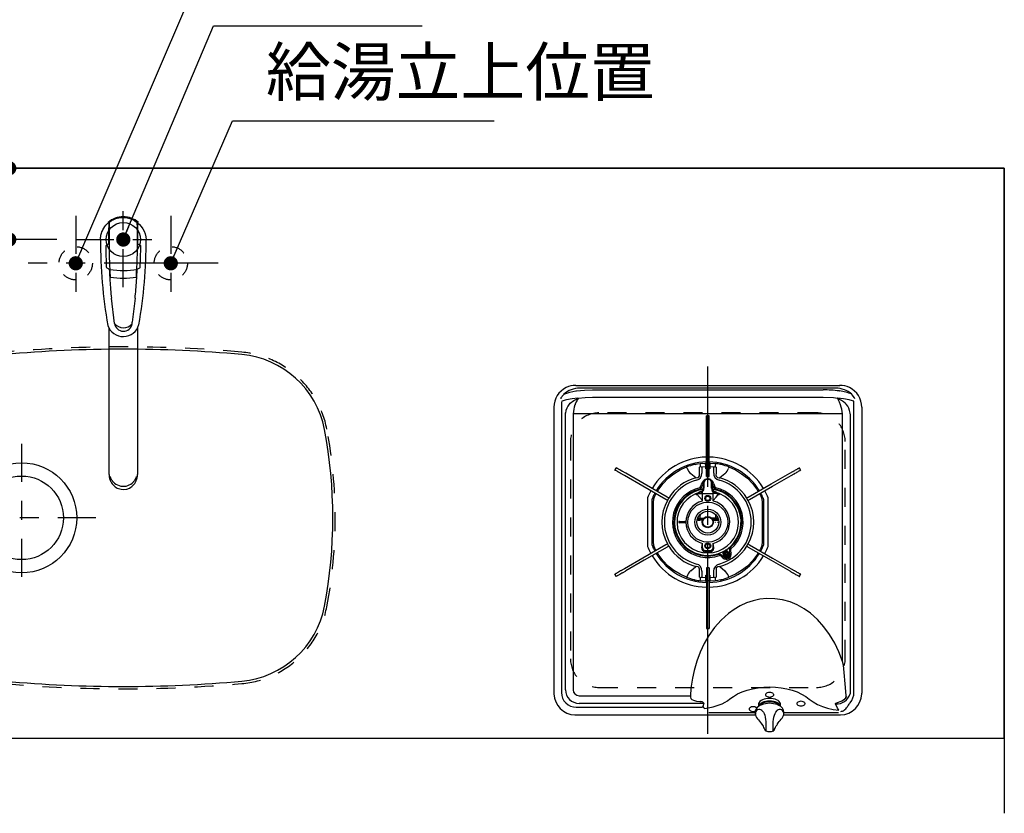
# Model space of a CAD drawing. Extents: x 0 to 8150, y 0 to 5650.
# Drawn here: x 3514 to 4550, y 4356 to 5192 of the extents above; entities that cross this region are included whole.
import ezdxf

# ---------------------------------------------------------------- set-up
doc = ezdxf.new("R2010")
doc.units = 0
doc.header["$LTSCALE"] = 80
doc.header["$MEASUREMENT"] = 0
for name, pattern in [('ITN02', [1.25, 0.5, -0.25, 0.25, -0.25]), ('ITN06', [2.25, 1.5, -0.25, 0.25, -0.25]), ('ITN10', [3.25, 2.5, -0.25, 0.25, -0.25]), ('TEN07', [0.35, 0.175, -0.175]), ('TEN10', [0.5, 0.25, -0.25])]:
    doc.linetypes.add(name, pattern=pattern)
doc.layers.get('0').update_dxf_attribs({"linetype": 'CONTINUOUS'})
doc.layers.get('DEFPOINTS').update_dxf_attribs({"linetype": 'CONTINUOUS'})
for name, color, linetype in [('1', 7, 'CONTINUOUS'), ('DIM', 3, 'CONTINUOUS'), ('KABE', 130, 'CONTINUOUS'), ('STOP', 191, 'CONTINUOUS'), ('STR-', 7, 'CONTINUOUS'), ('設備', 30, 'CONTINUOUS')]:
    doc.layers.add(name, color=color, linetype=linetype)
doc.styles.add('TATE65', font='txt.shx', dxfattribs={"width": 0.65, "bigfont": 'extfont.shx'})
doc.styles.add('TATE70', font='txt.shx', dxfattribs={"width": 0.7, "bigfont": 'extfont.shx'})
doc.dimstyles.new('HIKI65', dxfattribs={"dimtxt": 50, "dimasz": 15, "dimexe": 0, "dimexo": 0, "dimgap": 20, "dimtad": 1, "dimdsep": 46, "dimtxsty": 'TATE65', "dimblk1": 'DOT', "dimblk2": 'DOT', "dimsah": 1, "dimcen": 0.09, "dimclrd": 256, "dimclre": 256, "dimclrt": 7, "dimadec": 0, "dimazin": 0, "dimtfac": 1, "dimtmove": 1, "dimatfit": 3, "dimldrblk": 'DOT', "dimfxl": 0, "dimtolj": 1, "dimtzin": 0, "dimarcsym": 0})
doc.dimstyles.new('HIKI70', dxfattribs={"dimtxt": 50, "dimasz": 15, "dimexe": 0, "dimexo": 0, "dimgap": 20, "dimtad": 1, "dimdec": 1, "dimdsep": 46, "dimtxsty": 'TATE70', "dimblk1": 'DOT', "dimblk2": 'DOT', "dimsah": 1, "dimcen": 0.09, "dimclrd": 256, "dimclre": 256, "dimclrt": 7, "dimadec": 0, "dimazin": 0, "dimtfac": 1, "dimtmove": 1, "dimatfit": 3, "dimldrblk": 'DOT', "dimfxl": 0, "dimtolj": 1, "dimtzin": 0, "dimarcsym": 0})

# ---------------------------------------------------------------- blocks, each defined once
blk = doc.blocks.new('A$C427037C1')
at = {"layer": '1', "color": 3, "linetype": 'ITN10'}
blk.add_line((172.7, 12.3), (172.7, 399.3), dxfattribs=at)
at = {"layer": '1'}
for p, q in [((23.6, 377), (23.6, 376.9)), ((23.6, 377), (23.6, 377)), ((33.9, 379.3), (34, 379.3)), ((34, 379.3), (34, 379.3)), ((34, 379.3), (38.4, 379.3)), ((34, 373.4), (34.4, 373.4)), ((51.3, 376.3), (37.9, 376.3)), ((38.4, 379.3), (51.3, 379.3)), ((51.3, 379.3), (294, 379.3)), ((294, 376.3), (51.3, 376.3)), ((51.3, 374.5), (294, 374.5)), ((294, 379.3), (307, 379.3)), ((307.4, 376.3), (294, 376.3)), ((307, 379.3), (311.3, 379.3)), ((310.9, 373.4), (311.4, 373.4)), ((311.3, 379.3), (311.3, 379.3)), ((311.3, 379.3), (311.5, 379.3)), ((321.7, 377), (321.8, 377)), ((321.8, 376.9), (321.8, 377)), ((18.1, 366), (18, 365)), ((20.7, 369.4), (18.1, 366)), ((21.3, 370.1), (20.7, 369.4)), ((36, 365.7), (36, 365.7)), ((294, 366.4), (51.3, 366.4)), ((309.5, 365.5), (309.1, 365.6)), ((309.5, 365.5), (309.4, 365.6)), ((324.6, 369.4), (324, 370.1)), ((327.2, 366), (324.6, 369.4)), ((327.4, 365), (327.2, 366)), ((10.7, 356.3), (10.7, 55.3)), ((18.9, 359.5), (18.9, 55.9)), ((27, 359.5), (28, 360.5)), ((317.3, 360.5), (318.4, 359.5)), ((326.5, 55.9), (326.5, 359.5)), ((334.7, 356.3), (334.7, 55.3)), ((22.9, 347.9), (23, 350.2)), ((22.9, 58.9), (22.9, 347.9)), ((31.1, 349.3), (31, 347.9)), ((31, 347.9), (31, 58.9)), ((314.3, 349.3), (31.1, 349.3)), ((174.1, 347.3), (171.3, 347.3)), ((171.3, 347.2), (171.3, 347.3)), ((171.3, 340), (171.3, 347.2)), ((171.3, 347.2), (174.1, 347.2)), ((174.1, 347.2), (174.1, 347.3)), ((174.1, 340), (174.1, 347.2)), ((314.4, 347.9), (314.3, 349.3)), ((314.4, 88.7), (314.4, 347.9)), ((322.3, 350.2), (322.4, 347.9)), ((322.4, 347.9), (322.4, 54.5)), ((171.3, 335.2), (171.3, 340)), ((171.3, 313.3), (171.3, 335.2)), ((174.1, 335.2), (174.1, 340)), ((174.1, 313.3), (174.1, 335.2)), ((171.3, 285.3), (171.3, 313.3)), ((174.1, 285.3), (174.1, 313.3)), ((76.4, 292.5), (75, 290.1)), ((75, 290.1), (76.4, 292.5)), ((76.4, 292.5), (76.4, 292.5)), ((163.9, 286.9), (163.9, 293.1)), ((164.7, 297), (170.2, 297.4)), ((170.7, 293.4), (166.5, 293.2)), ((166.5, 293.2), (166.5, 286.9)), ((170.2, 297.4), (170.2, 295.8)), ((170.4, 295.6), (170.2, 295.8)), ((170.7, 293.4), (170.7, 294.9)), ((170.7, 291.3), (170.7, 293.4)), ((171.3, 291.3), (170.7, 291.3)), ((171.2, 297.5), (171.2, 296.3)), ((174.7, 291.3), (174.1, 291.3)), ((174.2, 296.3), (174.2, 297.5)), ((174.7, 294.9), (174.7, 293.4)), ((174.7, 293.4), (174.7, 291.3)), ((178.9, 293.2), (174.7, 293.4)), ((175.2, 295.8), (175, 295.6)), ((175.2, 295.8), (175.2, 297.4)), ((175.2, 297.4), (180.6, 297)), ((178.9, 286.9), (178.9, 293.2)), ((181.4, 293.1), (181.4, 286.9)), ((268.9, 292.5), (269, 292.5)), ((268.9, 292.5), (270.3, 290.1)), ((270.4, 290.1), (269, 292.5)), ((75, 290.1), (75, 290.1)), ((104.4, 273.1), (85, 284.3)), ((105.8, 275.5), (86.4, 286.7)), ((160.2, 281.9), (154.8, 286.3)), ((171.3, 283.3), (171.3, 285.3)), ((171.3, 283.3), (174.1, 283.3)), ((174.1, 283.3), (174.1, 285.3)), ((190.5, 286.3), (185.2, 281.9)), ((239.5, 275.5), (258.9, 286.7)), ((240.9, 273.1), (260.3, 284.3)), ((270.3, 290.1), (270.4, 290.1)), ((128.7, 259.1), (104.4, 273.1)), ((130.1, 261.5), (105.8, 275.5)), ((165.7, 273.6), (166.2, 275.5)), ((167.4, 275.2), (166.8, 273.3)), ((167.7, 276.6), (167.7, 275.7)), ((167.7, 275.9), (167.7, 275.9)), ((167.7, 275.7), (167.7, 274.3)), ((167.7, 274.3), (167.7, 271.2)), ((168.7, 276.3), (168.7, 277.2)), ((168.7, 274.1), (168.7, 276.3)), ((168.7, 271), (168.7, 274.1)), ((176.7, 276.3), (176.7, 277.2)), ((176.7, 274.1), (176.7, 276.3)), ((176.7, 271), (176.7, 274.1)), ((177.7, 276.6), (177.7, 275.7)), ((177.7, 275.9), (177.7, 275.9)), ((177.7, 275.7), (177.7, 274.3)), ((177.7, 274.3), (177.7, 271.2)), ((178.5, 273.3), (178, 275.2)), ((179.1, 275.5), (179.7, 273.6)), ((215.2, 261.5), (239.5, 275.5)), ((216.6, 259.1), (240.9, 273.1)), ((109.2, 259.5), (109.2, 211.1)), ((114.2, 211.1), (114.2, 259.5)), ((117.3, 263.6), (118.2, 265.1)), ((130.4, 258.1), (131.8, 260.5)), ((160.2, 265.1), (159.9, 265)), ((160.2, 265.2), (160.2, 265.1)), ((160.2, 264.2), (160.5, 264.4)), ((160.7, 265.3), (160.7, 265.3)), ((163, 266.4), (162.9, 266.3)), ((163.4, 265.4), (167.2, 265.3)), ((164, 266.8), (163.9, 266.8)), ((167.2, 265.3), (167.2, 267.4)), ((167.2, 265.3), (178.2, 265.3)), ((167.2, 258.1), (167.2, 265.3)), ((178.2, 265.3), (178.2, 267.4)), ((181.9, 265.4), (178.2, 265.3)), ((178.2, 258.1), (178.2, 265.3)), ((181.4, 266.8), (181.4, 266.8)), ((182.4, 266.3), (182.3, 266.4)), ((184.6, 265.3), (182.4, 266.3)), ((185.1, 264.2), (184.8, 264.4)), ((185.1, 265.2), (185.1, 265.1)), ((213.5, 260.5), (214.9, 258.1)), ((227.2, 265.1), (228.1, 263.6)), ((231.2, 259.5), (231.2, 211.1)), ((236.2, 211.1), (236.2, 259.5)), ((115.5, 214.5), (115.5, 256.1)), ((229.9, 256.1), (229.9, 214.5)), ((161.6, 238.3), (162.7, 238.3)), ((161.9, 239.3), (167.1, 239.3)), ((162.5, 239.6), (162.5, 239.3)), ((162.7, 238.3), (163, 238.3)), ((163, 238.3), (164.3, 238.3)), ((164.3, 238.3), (164.7, 238.3)), ((164.6, 242.3), (164.5, 242.3)), ((164.6, 243.3), (164.6, 242.3)), ((164.6, 239.3), (164.6, 242.3)), ((164.7, 238.3), (166.7, 238.3)), ((167.6, 238.3), (166.7, 238.3)), ((167.1, 239.3), (168.3, 239.3)), ((178.3, 239.3), (177, 239.3)), ((183.8, 238.3), (177.8, 238.3)), ((183.5, 239.3), (178.3, 239.3)), ((180.7, 243.5), (180.7, 239.3)), ((142.9, 236), (148.4, 236)), ((148.4, 234.5), (142.9, 234.5)), ((162.5, 237.5), (162.7, 237.5)), ((163, 237.5), (162.7, 237.5)), ((163, 237.5), (164.3, 237.5)), ((164.7, 237.5), (164.3, 237.5)), ((166.7, 237.5), (164.7, 237.5)), ((167.2, 237.5), (166.7, 237.5)), ((184, 237.5), (178.1, 237.5)), ((178.3, 237.2), (184, 237.2)), ((181.5, 233.3), (181.4, 233.3)), ((128.7, 211.5), (104.4, 197.5)), ((130.1, 209.1), (105.8, 195.1)), ((131.8, 210.1), (130.4, 212.5)), ((166.4, 208.4), (167.2, 213)), ((167.2, 208.4), (167.2, 213)), ((178.9, 208.4), (178.2, 213)), ((178.2, 208.4), (178.2, 213)), ((214.9, 212.5), (213.5, 210.1)), ((215.2, 209.1), (239.5, 195.1)), ((216.6, 211.5), (240.9, 197.5)), ((104.4, 197.5), (85, 186.3)), ((118.2, 205.4), (117.3, 207)), ((188.5, 197.8), (187.3, 199.1)), ((188.1, 199.9), (189.3, 198.7)), ((188.9, 201.1), (189.5, 200.2)), ((189.4, 201.4), (189.4, 201.3)), ((189.5, 202), (189.7, 201.7)), ((190.4, 203), (190.5, 202.9)), ((191.8, 203.6), (191.7, 203.7)), ((193.2, 203.7), (193, 204)), ((193.7, 203.8), (193.6, 203.9)), ((194.6, 203.2), (194.1, 204.1)), ((196, 202.5), (195.6, 204.2)), ((196.7, 204.5), (197.2, 202.9)), ((228.1, 207), (227.2, 205.4)), ((240.9, 197.5), (260.3, 186.3)), ((105.8, 195.1), (86.4, 183.9)), ((154.8, 184.2), (160.2, 188.7)), ((174.1, 187.3), (171.3, 187.3)), ((171.3, 187.3), (171.3, 185.3)), ((174.1, 187.3), (174.1, 185.3)), ((185.2, 188.7), (190.5, 184.2)), ((239.5, 195.1), (258.9, 183.9)), ((75, 180.5), (76.4, 178.1)), ((75, 180.5), (75, 180.5)), ((76.4, 178.1), (75, 180.5)), ((76.4, 178.1), (76.4, 178.1)), ((163.9, 177.4), (163.9, 183.7)), ((166.5, 183.7), (166.5, 177.4)), ((166.5, 177.4), (170.7, 177.1)), ((170.7, 179.3), (171.3, 179.3)), ((170.7, 177.1), (170.7, 179.3)), ((170.7, 175.7), (170.7, 177.1)), ((171.3, 185.3), (171.3, 157.3)), ((174.1, 185.3), (174.1, 157.3)), ((174.1, 179.3), (174.7, 179.3)), ((174.7, 179.3), (174.7, 177.1)), ((174.7, 177.1), (178.9, 177.4)), ((174.7, 177.1), (174.7, 175.7)), ((178.9, 177.4), (178.9, 183.7)), ((181.4, 183.7), (181.4, 177.4)), ((270.3, 180.5), (268.9, 178.1)), ((268.9, 178.1), (269, 178.1)), ((269, 178.1), (270.4, 180.5)), ((270.3, 180.5), (270.4, 180.5)), ((170.2, 173.1), (164.7, 173.6)), ((170.2, 174.8), (170.4, 175)), ((170.2, 174.8), (170.2, 173.1)), ((171.2, 174.3), (171.2, 173.1)), ((174.2, 173.1), (174.2, 174.3)), ((175, 175), (175.2, 174.8)), ((175.2, 173.1), (175.2, 174.8)), ((180.6, 173.6), (175.2, 173.1)), ((171.3, 157.3), (171.3, 135.3)), ((174.1, 157.3), (174.1, 135.3)), ((171.3, 135.3), (171.3, 130.6)), ((174.1, 135.3), (174.1, 130.6)), ((171.3, 130.6), (171.3, 123.3)), ((174.1, 130.6), (174.1, 123.3)), ((171.3, 123.3), (174.1, 123.3)), ((171.3, 123.3), (171.3, 123.3)), ((174.1, 123.3), (171.3, 123.3)), ((174.1, 123.3), (174.1, 123.3)), ((37.3, 52.6), (154.4, 52.6)), ((168.3, 44.5), (37.3, 44.5)), ((168.6, 44.7), (167.3, 41.3)), ((226.1, 43.3), (226.1, 41.6)), ((226.1, 41.6), (226.1, 41.3)), ((229.7, 44.6), (229.7, 43.2)), ((245.7, 43.2), (245.7, 44.6)), ((249.3, 41.6), (249.3, 43.3)), ((249.3, 41.3), (249.3, 41.6)), ((33.7, 32.3), (222.8, 32.3)), ((34.3, 40.5), (166.6, 40.5)), ((166.6, 40.5), (167.3, 41.3)), ((169.1, 39), (171.2, 39.4)), ((222.7, 34.5), (173.8, 34.5)), ((222.7, 35.7), (222.7, 33.6)), ((252.5, 32.3), (311.7, 32.3)), ((252.7, 33.6), (252.7, 35.7)), ((310.2, 34.5), (252.7, 34.5)), ((229.3, 22.8), (229.4, 22.6)), ((246, 22.8), (246.1, 22.9)), ((246, 22.8), (246, 22.8))]:
    blk.add_line(p, q, dxfattribs=at)
for points in [[(21.3, 370.1), (27.4, 372.1), (34, 373.4)], [(33.9, 379.3), (34, 379.3), (34, 379.3)], [(34.4, 373.4), (42.8, 374.3), (51.3, 374.5)], [(311.3, 379.3), (311.4, 379.3), (311.5, 379.3)], [(19.2, 362.7), (18.9, 361.1), (18.9, 359.5)], [(36, 365.7), (29.9, 365.1), (24, 364.1)], [(28, 360.5), (31.9, 363.4), (35.8, 365.5)], [(36.3, 365.6), (36.2, 365.5), (35.7, 364.5), (35.3, 363.8), (34.3, 361.8), (33.3, 359.5), (33, 358.6)], [(35.8, 365.5), (35.9, 365.6), (36, 365.7), (36, 365.7), (36, 365.7), (36, 365.7)], [(35.9, 365.5), (35.8, 365.5), (35.8, 365.5)], [(36, 365.7), (36, 365.7), (36, 365.6), (35.9, 365.5)], [(36.3, 365.6), (36, 365.5), (35.9, 365.5)], [(51.3, 366.4), (43.8, 366.2), (36.3, 365.6)], [(309.1, 365.6), (304.9, 366), (294, 366.4)], [(312.4, 358.6), (311.1, 361.7), (309.4, 365), (309.1, 365.6)], [(309.3, 365.7), (309.3, 365.7), (309.4, 365.6)], [(321.4, 364.1), (315.4, 365.1), (309.3, 365.7)], [(326.5, 359.5), (326.4, 361.1), (326.2, 362.7)], [(82.3, 289.1), (81.3, 289.7), (80.3, 290.2), (79.4, 290.7), (78.7, 291.2), (78, 291.6), (77.4, 291.9), (76.8, 292.2), (76.4, 292.5)], [(119.6, 267.5), (121.1, 270.1), (125.8, 276.1), (131.1, 281.5), (137, 286.3), (143.5, 290.2), (150.4, 293.4)], [(150.9, 292), (150.7, 292.5), (150.5, 293), (150.4, 293.3), (150.4, 293.4)], [(159.3, 296), (162, 296.6), (164.7, 297)], [(165.1, 293.9), (166.5, 293.2), (166.5, 293.2)], [(175, 295.6), (174.8, 295.3), (174.7, 294.9)], [(178.9, 293.2), (178.9, 293.2), (180.3, 293.9)], [(194.9, 293.4), (194.9, 293.3), (194.8, 293), (194.6, 292.5), (194.4, 292)], [(194.9, 293.4), (201.9, 290.2), (208.3, 286.3), (214.3, 281.5), (219.6, 276.1), (224.2, 270.1), (225.7, 267.5)], [(263, 289.1), (264.1, 289.7), (265, 290.2), (265.9, 290.7), (266.7, 291.2), (267.4, 291.6), (268, 291.9), (268.5, 292.2), (268.9, 292.5)], [(80.9, 286.7), (79.9, 287.3), (78.9, 287.8), (78, 288.3), (77.3, 288.8), (76.6, 289.2), (76, 289.5), (75.4, 289.8), (75, 290.1)], [(85, 284.3), (84.3, 284.7), (83.7, 285.1), (83, 285.4), (82.5, 285.7), (81.9, 286), (81.5, 286.3), (81.2, 286.5), (80.9, 286.7)], [(86.4, 286.7), (85.7, 287.1), (85.1, 287.5), (84.4, 287.8), (83.9, 288.2), (83.3, 288.5), (82.9, 288.7), (82.6, 288.9), (82.3, 289.1)], [(160.2, 281.9), (162.1, 282.3), (163.1, 282.9), (163.3, 283.1), (163.8, 284), (164, 284.5), (164, 286.6), (163.9, 286.9)], [(177.7, 276.6), (177.6, 277.3), (177.3, 278.3), (176.6, 279.2), (175.8, 280), (174.7, 280.5), (173.5, 280.8), (172.3, 280.9), (171, 280.7), (169.9, 280.2), (168.9, 279.4), (168.2, 278.5), (167.8, 277.5), (167.7, 276.6)], [(176.7, 277.2), (176.5, 278.2), (175.9, 279.1), (175, 279.8), (173.9, 280.3), (172.7, 280.5), (171.4, 280.3), (170.3, 279.8), (169.4, 279.1), (168.9, 278.2), (168.7, 277.2)], [(181.4, 286.9), (181.3, 284.8), (181.6, 283.7), (181.8, 283.4), (182.5, 282.7), (183, 282.4), (184.8, 281.9), (185.2, 281.9)], [(258.9, 286.7), (259.6, 287.1), (260.3, 287.5), (260.9, 287.8), (261.5, 288.2), (262, 288.5), (262.4, 288.7), (262.8, 288.9), (263, 289.1)], [(260.3, 284.3), (261, 284.7), (261.7, 285.1), (262.3, 285.4), (262.9, 285.7), (263.4, 286), (263.8, 286.3), (264.2, 286.5), (264.4, 286.7)], [(264.4, 286.7), (265.5, 287.3), (266.4, 287.8), (267.3, 288.3), (268.1, 288.8), (268.8, 289.2), (269.4, 289.5), (269.9, 289.8), (270.3, 290.1)], [(115.5, 256.1), (115.9, 259.9), (117.3, 263.6)], [(130.4, 258.1), (130.4, 258.1), (130.3, 258.2), (129.9, 258.4), (129.3, 258.7), (128.7, 259.1)], [(131.8, 260.5), (131.8, 260.5), (131.7, 260.6), (131.3, 260.8), (130.7, 261.1), (130.1, 261.5)], [(162.9, 266.3), (162.5, 266.1), (160.7, 265.3)], [(161.2, 264.6), (161.2, 264.6), (161.2, 264.6)], [(167.2, 258.1), (163.9, 261.7), (161.2, 264.6)], [(163.2, 265.5), (163.2, 265.4), (163.3, 265.4), (163.3, 265.4), (163.4, 265.4)], [(167.2, 269.3), (167.2, 269.3), (166.5, 268.4)], [(167.2, 267.4), (167.2, 267.4), (168.1, 268.6)], [(178.2, 267.4), (178.1, 267.4), (177.3, 268.6)], [(178.2, 269.3), (178.2, 269.3), (178.8, 268.4)], [(178.2, 258.1), (181.4, 261.7), (184.1, 264.6)], [(182.1, 265.5), (182.1, 265.4), (182.1, 265.4), (182, 265.4), (181.9, 265.4)], [(184.1, 264.6), (184.1, 264.6), (184.1, 264.6)], [(184.7, 265.3), (184.7, 265.3), (184.7, 265.3)], [(185.5, 265), (185.4, 265), (185.1, 265.1)], [(213.5, 260.5), (213.5, 260.5), (213.7, 260.6), (214.1, 260.8), (214.6, 261.1), (215.2, 261.5)], [(214.9, 258.1), (214.9, 258.1), (215.1, 258.2), (215.5, 258.4), (216, 258.7), (216.6, 259.1)], [(228.1, 263.6), (229.4, 259.9), (229.9, 256.1)], [(117.3, 207), (115.9, 210.6), (115.5, 214.5)], [(130.4, 212.5), (130.4, 212.5), (130.3, 212.4), (129.9, 212.2), (129.3, 211.9), (128.7, 211.5)], [(131.8, 210.1), (131.8, 210.1), (131.7, 210), (131.3, 209.8), (130.7, 209.5), (130.1, 209.1)], [(213.5, 210.1), (213.5, 210.1), (213.7, 210), (214.1, 209.8), (214.6, 209.5), (215.2, 209.1)], [(214.9, 212.5), (214.9, 212.5), (215.1, 212.4), (215.5, 212.2), (216, 211.9), (216.6, 211.5)], [(229.9, 214.5), (229.4, 210.6), (228.1, 207)], [(150.4, 177.2), (143.5, 180.4), (137, 184.3), (131.1, 189), (125.8, 194.4), (121.1, 200.5), (119.6, 203)], [(225.7, 203), (224.2, 200.5), (219.6, 194.4), (214.3, 189), (208.3, 184.3), (201.9, 180.4), (194.9, 177.2)], [(163.9, 183.7), (164, 185.7), (163.7, 186.8), (163.5, 187.2), (162.8, 187.9), (162.4, 188.2), (160.5, 188.7), (160.2, 188.7)], [(185.2, 188.7), (183.2, 188.3), (182.3, 187.7), (182, 187.4), (181.5, 186.6), (181.4, 186.1), (181.4, 184), (181.4, 183.7)], [(80.9, 183.9), (79.9, 183.3), (78.9, 182.8), (78, 182.3), (77.3, 181.8), (76.6, 181.4), (76, 181.1), (75.4, 180.8), (75, 180.5)], [(82.3, 181.5), (81.3, 180.9), (80.3, 180.3), (79.4, 179.8), (78.7, 179.4), (78, 179), (77.4, 178.6), (76.8, 178.3), (76.4, 178.1)], [(85, 186.3), (84.3, 185.9), (83.7, 185.5), (83, 185.2), (82.5, 184.8), (81.9, 184.5), (81.5, 184.3), (81.2, 184.1), (80.9, 183.9)], [(86.4, 183.9), (85.7, 183.5), (85.1, 183.1), (84.4, 182.7), (83.9, 182.4), (83.3, 182.1), (82.9, 181.8), (82.6, 181.6), (82.3, 181.5)], [(150.9, 178.6), (150.7, 178.1), (150.5, 177.6), (150.4, 177.3), (150.4, 177.2)], [(166.5, 177.4), (166.5, 177.4), (165.1, 176.7)], [(180.3, 176.7), (178.9, 177.4), (178.9, 177.4)], [(194.9, 177.2), (194.9, 177.3), (194.8, 177.6), (194.6, 178.1), (194.4, 178.6)], [(258.9, 183.9), (259.6, 183.5), (260.3, 183.1), (260.9, 182.7), (261.5, 182.4), (262, 182.1), (262.4, 181.8), (262.8, 181.6), (263, 181.5)], [(260.3, 186.3), (261, 185.9), (261.7, 185.5), (262.3, 185.2), (262.9, 184.8), (263.4, 184.5), (263.8, 184.3), (264.2, 184.1), (264.4, 183.9)], [(263, 181.5), (264.1, 180.9), (265, 180.3), (265.9, 179.8), (266.7, 179.4), (267.4, 179), (268, 178.6), (268.5, 178.3), (268.9, 178.1)], [(264.4, 183.9), (265.5, 183.3), (266.4, 182.8), (267.3, 182.3), (268.1, 181.8), (268.8, 181.4), (269.4, 181.1), (269.9, 180.8), (270.3, 180.5)], [(170.4, 175), (170.6, 175.3), (170.7, 175.7)], [(186, 174.5), (183.4, 174), (180.6, 173.6)], [(314.4, 88.7), (310.7, 98.6), (306.2, 108), (300.9, 117), (294.9, 125.2), (288.2, 132.7), (280.7, 139.3), (274, 144.1), (266.8, 148.1), (259.2, 151.3), (251.3, 153.5), (243.1, 154.7), (234.8, 154.9), (227.6, 154.2), (220.4, 152.6), (213.5, 150.3), (206.8, 147.2), (200.4, 143.5), (194.4, 139.2), (186.7, 132.2), (179.8, 124.5), (173.8, 116), (168.8, 107.4), (164.5, 98.3), (161, 88.8), (158.3, 79.2), (156.5, 71), (155.3, 62.8), (155, 60.4), (154.4, 52.6)], [(318.3, 52.8), (317.3, 65), (316.3, 76.9), (315.9, 80.9), (315.3, 84.9), (314.4, 88.7)], [(10.7, 55.3), (10.7, 54.9), (10.7, 54.5)], [(154.4, 52.6), (154.5, 51.2), (155, 49.7), (155.9, 48.6), (157.5, 47.8), (160.8, 46.9), (164.2, 46.4), (164.9, 46.3)], [(196, 49.2), (199.7, 51.9), (204, 54.4), (208.8, 56.6), (214.1, 58.4), (219.7, 59.9), (225.6, 60.9), (231.6, 61.6), (237.7, 61.8), (243.8, 61.6), (249.8, 60.9), (255.7, 59.9), (261.3, 58.4), (266.6, 56.5), (271.4, 54.3), (275.7, 51.9), (279.4, 49.1)], [(237.7, 51.2), (238.9, 51.3), (240, 51.6), (241, 52), (241.6, 52.6), (242, 53.3), (242, 54), (241.6, 54.6), (241, 55.2), (240, 55.7), (238.9, 56), (237.7, 56.1), (236.4, 56), (235.3, 55.7), (234.4, 55.2), (233.7, 54.6), (233.4, 54), (233.4, 53.3), (233.7, 52.6), (234.4, 52), (235.3, 51.6), (236.4, 51.3), (237.7, 51.2)], [(312.5, 36), (313.4, 36.2), (314.3, 36.4), (315.1, 36.8), (316, 37.2), (316.9, 37.9), (317.8, 38.7), (318.7, 39.7), (319.2, 40.4), (319.8, 41.1), (320.2, 41.8), (320.4, 42.2), (320.6, 42.4), (320.6, 42.5), (320.7, 42.5), (320.7, 42.6), (320.7, 42.6), (320.7, 42.6), (320.7, 42.6), (320.7, 42.6), (320.7, 42.6), (320.7, 42.6), (320.7, 42.6), (320.7, 42.6), (320.7, 42.6), (321.3, 43.6), (321.8, 44.4), (322.4, 45.2), (324.1, 47.5), (325.4, 50.2), (326.2, 53), (326.5, 55.9)], [(334.7, 54.5), (334.7, 54.9), (334.7, 55.3)], [(168.3, 45.2), (168.6, 44.7), (168.6, 44.7)], [(171.2, 39.4), (178.2, 40.8), (184.8, 42.9), (187.9, 44.2), (190.8, 45.7), (193.5, 47.3), (196, 49.2)], [(252.7, 35.5), (252.7, 35.6), (252.5, 36.9), (252.1, 38.1), (251.4, 39.3), (250.4, 40.5), (249.1, 41.5), (247.6, 42.4), (245.8, 43.2), (243.9, 43.8), (241.9, 44.2), (239.8, 44.5), (237.6, 44.6), (235.4, 44.5), (233.3, 44.2), (231.3, 43.7), (229.4, 43.1), (227.6, 42.3), (226.1, 41.4), (224.8, 40.3), (223.8, 39.1), (223.1, 37.9), (222.7, 36.5), (222.7, 36.1)], [(249.3, 43.3), (249.1, 44.4), (248.6, 45.5), (247.7, 46.5), (246.6, 47.4), (245.1, 48.2), (243.5, 48.9), (241.6, 49.4), (239.7, 49.7), (237.7, 49.8), (235.7, 49.7), (233.7, 49.4), (231.9, 48.9), (230.2, 48.2), (228.8, 47.4), (227.6, 46.5), (226.8, 45.5), (226.2, 44.4), (226.1, 43.3)], [(249.1, 41.4), (248.6, 42.5), (247.8, 43.6), (246.6, 44.5), (245.2, 45.3), (243.5, 46), (241.7, 46.5), (239.7, 46.8), (237.7, 46.9), (235.6, 46.8), (233.7, 46.5), (231.8, 46), (230.2, 45.3), (228.7, 44.5), (227.6, 43.6), (226.7, 42.5), (226.2, 41.4)], [(227.1, 42.1), (227.4, 42.5), (228.3, 43.6), (229.5, 44.5), (231, 45.3), (232.7, 45.9), (234.6, 46.3), (236.6, 46.5), (238.7, 46.5), (240.7, 46.3), (242.6, 45.9), (244.3, 45.3), (245.8, 44.5), (247.1, 43.6), (248, 42.5), (248.2, 42.1)], [(270.7, 41.8), (271.9, 41.9), (273, 42.2), (274, 42.6), (274.6, 43.2), (275, 43.9), (275, 44.6), (274.6, 45.2), (274, 45.8), (273, 46.3), (271.9, 46.6), (270.7, 46.7), (269.4, 46.6), (268.3, 46.3), (267.4, 45.8), (266.7, 45.2), (266.4, 44.6), (266.4, 43.9), (266.7, 43.2), (267.4, 42.6), (268.3, 42.2), (269.4, 41.9), (270.7, 41.8)], [(279.4, 49.1), (283.5, 46.1), (288.2, 43.5), (293.2, 41.4), (298.7, 39.6), (304.5, 38.2), (310.5, 37.4)], [(307.2, 43.9), (307.1, 44), (307.1, 44.2), (307.1, 44.3), (307.2, 44.4), (307.3, 44.6), (307.5, 44.7), (308.4, 45.2), (309.3, 45.5), (310.2, 45.8), (312.1, 46.5), (313.9, 47.2)], [(310.5, 37.4), (309.3, 39.3), (307.2, 43.9)], [(32.9, 32.3), (33.3, 32.3), (33.7, 32.3)], [(167.3, 41.3), (168.2, 40.1), (169.1, 39)], [(224.3, 39.7), (224.1, 39.8), (223.3, 40.3), (222.3, 40.7), (221.1, 40.9), (219.8, 40.9), (218.6, 40.7), (217.6, 40.3), (216.8, 39.8), (216.3, 39.2), (216.1, 38.5)], [(216.1, 38.5), (216.3, 37.8), (216.8, 37.2), (217.6, 36.7), (218.6, 36.3), (219.8, 36.1), (221.1, 36.1), (222.3, 36.3), (222.8, 36.4)], [(222.7, 33.6), (222.8, 32.3), (223.3, 31), (224, 29.7), (225, 28.3), (226, 27.1), (227.1, 25.8), (228.1, 24.5), (229.1, 23.1), (229.3, 22.8)], [(229.6, 37), (231.2, 35.2), (231.9, 33.7), (232.6, 32), (233.1, 30), (233.4, 27.7), (233.7, 25.5), (233.8, 23.2), (233.9, 21.2), (233.9, 19.4), (233.9, 17.9), (233.9, 16.7), (233.9, 16), (233.8, 15.5), (233.7, 15.6)], [(241.6, 15.6), (241.5, 15.5), (241.5, 16), (241.4, 16.7), (241.4, 17.9), (241.4, 19.4), (241.5, 21.2), (241.5, 23.2), (241.6, 25.4), (241.9, 27.7), (242.2, 29.9), (242.8, 32), (243.4, 33.7), (244.2, 35.2), (245.7, 37)], [(246.1, 22.9), (246.8, 24), (247.8, 25.3), (248.9, 26.6), (249.9, 27.8), (250.8, 29), (251.7, 30.2), (252.3, 31.6), (252.6, 33), (252.6, 33.5)], [(311.7, 32.3), (312.1, 32.3), (312.4, 32.3)], [(229.4, 22.6), (230.1, 21.6), (230.8, 20.4), (231.4, 19.2), (232, 18.2), (232.4, 17.3), (232.7, 16.6), (233, 16.1), (233.2, 15.8), (233.6, 15.5), (233.7, 15.5)], [(241.7, 15.5), (241.9, 15.6), (242.1, 15.7), (242.2, 15.9), (242.4, 16.2), (242.7, 16.7), (243, 17.4), (243.4, 18.3), (244, 19.5), (244.7, 20.7), (245.5, 22), (246, 22.8)]]:
    blk.add_lwpolyline(points, dxfattribs=at)
for centre, radius in [((172.7, 260.3), 3.15), ((172.7, 260.3), 2.25), ((172.7, 235.3), 21), ((172.7, 235.3), 13.6), ((172.7, 235.3), 11.5), ((172.7, 235.3), 5.9), ((172.7, 235.3), 5.4), ((172.7, 210.3), 3.15), ((172.7, 210.3), 2.25), ((191.5, 202.7), 2.44), ((191.3, 203), 2)]:
    blk.add_circle(centre, radius, dxfattribs=at)
for centre, radius, start, end in [((33.7, 356.3), 23, 116.0904, 180), ((37.9, 351), 25.3, 89.9112, 131.0332), ((33.8, 355.7), 23.6, 90.3248, 115.6529), ((34, 349.8), 29.5, 90.0038, 90.6693), ((294.5, 248.5), 126, 82.4805, 90.202), ((307.5, 351), 25.3, 48.9673, 90.0882), ((311.3, 349.8), 29.5, 89.3307, 89.9962), ((305.6, 325), 48.7, 67.693, 83.1571), ((311.5, 355.7), 23.6, 64.3467, 89.6756), ((311.7, 356.3), 23, 0, 63.9096), ((32.4, 326.7), 38.3, 102.6745, 110.1559), ((293.5, 332.5), 36.7, 49.6104, 64.4998), ((313, 326.7), 38.3, 69.8441, 77.3255), ((40.3, 348.4), 17.4, 140.2839, 174.2557), ((67, 346.7), 36.1, 160.674, 175.8243), ((278.3, 346.7), 36.1, 4.1752, 19.3265), ((305, 348.4), 17.4, 5.7443, 39.7161), ((172.7, 235.3), 68.5, 91.1711, 148.8289), ((172.7, 235.3), 68.5, 31.1711, 88.8289), ((172.7, 235.3), 63.5, 91.1652, 148.7367), ((172.7, 235.3), 62.2, 103.4057, 110.9846), ((163, 296.1), 12.7, 198.9299, 230.0348), ((172.7, 235.2), 62.3, 102.378, 103.4053), ((153.5, 310.8), 20.5, 300.3462, 304.2201), ((142, 292.8), 23.1, 2.7273, 10.4599), ((172.7, 235.4), 62.1, 91.381, 92.3043), ((172.7, 235.3), 61, 91.4088, 92.349), ((169.7, 294.9), 1, 0, 44.9982), ((172.7, 235.3), 63.5, 31.2633, 88.8496), ((172.7, 235.7), 61.7, 87.6931, 88.6215), ((172.7, 235.1), 61.2, 87.6528, 88.5894), ((217.1, 291.2), 36.9, 171.0514, 175.8811), ((191.8, 310.8), 20.5, 235.7707, 239.6538), ((172.7, 235.3), 62.2, 77.6224, 82.6536), ((172.6, 235.1), 62.4, 76.596, 77.6207), ((172.7, 235.3), 62.2, 69.0154, 76.5942), ((181.2, 296.9), 14.2, 311.5605, 339.4747), ((172.7, 235.3), 48.3, 105.0153, 148.3373), ((159.2, 286.5), 7.28, 282.8147, 2.9407), ((186, 286.4), 7.12, 175.9747, 258.2699), ((172.7, 235.3), 48.3, 31.6627, 74.9847), ((172.7, 235.3), 45.7, 105.0153, 254.9847), ((172.7, 235.3), 37.2, 103.0071, 289.2008), ((172.7, 235.3), 35.7, 105.1864, 287.0216), ((172.7, 235.3), 35, 99, 296.0711), ((162, 274.6), 5, 285.1839, 307.0431), ((172.7, 235.3), 35.7, 105, 105.1864), ((162, 274.6), 3.8, 307.0408, 345), ((162, 274.6), 5, 307.0408, 345), ((172.7, 273.8), 6.7, 130.9249, 165), ((163.7, 271.2), 4, 331.038, 0), ((172.7, 273.8), 5.5, 155.38, 165), ((163.7, 271), 4.97, 331.0585, 359.9711), ((181.6, 271), 4.97, 180.0289, 208.9415), ((172.7, 273.8), 6.7, 15, 52.0726), ((172.7, 273.8), 5.5, 15, 24.62), ((181.7, 271.2), 4, 180, 208.962), ((172.7, 235.3), 35, 303.9289, 81.2995), ((183.3, 274.6), 5, 195, 232.9592), ((183.3, 274.6), 3.8, 195, 232.9592), ((183.3, 274.6), 5, 232.9567, 254.8163), ((172.7, 235.3), 37.2, 310.7992, 76.9929), ((172.7, 235.3), 35.7, 74.8136, 75), ((172.7, 235.3), 35.7, 312.9784, 74.8136), ((172.7, 235.3), 45.7, 285.0153, 74.9847), ((116.7, 259.5), 7.5, 156.6402, 180), ((172.7, 235.3), 68.5, 151.1711, 156.6402), ((116.7, 259.5), 2.5, 156.6402, 180), ((172.7, 235.3), 63.5, 151.2633, 156.6402), ((172.7, 235.3), 32.4, 113.3088, 270), ((154.7, 279.8), 15.7, 290.7686, 292.4734), ((154.4, 288.2), 24.6, 284.3741, 286.0191), ((93.3, 416.8), 166.7, 294.0529, 294.8077), ((226.5, 132.1), 148.6, 114.3839, 115.3093), ((160.9, 273.8), 8.79, 286.5631, 314.6009), ((163.5, 271.1), 4.05, 294.3084, 317.4731), ((167, 267.4), 0.22, 355.4741, 42.8041), ((172.7, 235.3), 32.4, 270, 66.6912), ((178.4, 267.4), 0.22, 137.1959, 184.5259), ((184.4, 273.8), 8.79, 225.3991, 253.4369), ((181.8, 271.1), 4.05, 222.5269, 245.6916), ((118.8, 132.1), 148.6, 64.6907, 65.6161), ((252.1, 416.8), 166.7, 245.1923, 245.9471), ((190.9, 288.2), 24.6, 253.9809, 255.6259), ((190.7, 279.8), 15.7, 247.5266, 249.2314), ((172.7, 235.3), 63.5, 23.3598, 28.7367), ((228.7, 259.5), 2.5, 0, 23.3598), ((172.7, 235.3), 68.5, 23.3598, 28.8289), ((228.7, 259.5), 7.5, 0, 23.3598), ((172.7, 235.3), 48.3, 151.6627, 208.3373), ((172.7, 235.3), 23, 104.783, 256.1648), ((166.6, 258.1), 0.575, 290.6445, 6.6751), ((178.7, 258.1), 0.575, 173.3249, 249.3555), ((172.7, 235.3), 23, 283.8352, 75.217), ((172.7, 235.3), 48.3, 331.6627, 28.3373), ((162.5, 238.3), 0.8, 180, 270), ((161.7, 239.6), 0.8, 0, 44.0038), ((164.7, 248.3), 5, 267.0655, 268.854), ((142.9, 235.3), 0.75, 90.0039, 269.9961), ((148.4, 235.3), 0.75, 270.0037, 89.9963), ((181, 236.4), 1.13, 261.5499, 278.4501), ((183.4, 241.8), 6.54, 266.5011, 273.4989), ((116.7, 211.1), 7.5, 180, 203.3598), ((172.7, 235.3), 68.5, 203.3598, 208.8289), ((116.7, 211.1), 2.5, 180, 203.3598), ((172.7, 235.3), 63.5, 203.3598, 208.7367), ((172.7, 235.3), 48.3, 211.6627, 254.9847), ((170.1, 207.8), 3.72, 170.8909, 264.6304), ((170.2, 208.4), 3, 180, 264.6872), ((175.2, 208.4), 3, 275.3128, 0), ((175.2, 207.8), 3.72, 275.3696, 9.1091), ((172.7, 235.3), 48.3, 285.0153, 328.3373), ((200.4, 205.5), 5, 154.8328, 195), ((200.4, 205.5), 5, 132.9768, 154.8344), ((172.7, 235.3), 63.5, 331.2633, 336.6402), ((228.7, 211.1), 2.5, 336.6402, 0), ((172.7, 235.3), 68.5, 331.1711, 336.6402), ((228.7, 211.1), 7.5, 336.6402, 0), ((172.7, 235.3), 68.5, 211.1711, 268.8289), ((172.7, 235.3), 63.5, 211.2633, 268.7367), ((172.7, 235.3), 31.3, 264.6872, 275.3128), ((172.7, 235.3), 30, 264.6872, 275.3128), ((172.7, 235.3), 63.5, 271.2633, 328.7367), ((172.7, 235.3), 68.5, 271.1711, 328.7253), ((184.6, 196.4), 5, 85.1676, 107.0211), ((184.6, 196.4), 3.8, 45, 85.1672), ((184.6, 196.4), 5, 45, 85.1672), ((172.7, 235.3), 35, 296.0712, 297.8064), ((191.5, 202.6), 3, 141.4169, 98.5004), ((192.2, 201.5), 5.2, 225, 15), ((172.7, 235.3), 35, 297.8064, 302.1936), ((192.2, 201.5), 4, 225, 15), ((191.5, 202.6), 2.45, 210.153, 29.8471), ((192, 201.7), 3, 210.1456, 29.8544), ((191.5, 202.7), 1.99, 210.0163, 260.4101), ((189.4, 198.9), 0.998, 309.5276, 17.1456), ((189.4, 198.8), 0.998, 311.9544, 20.7627), ((191.1, 203.3), 0.75, 30, 210), ((191.1, 203.3), 0.75, 210.1501, 29.8499), ((192.1, 201.6), 3, 234.5913, 5.4087), ((191.1, 203.2), 0.746, 210.0157, 260.4106), ((191.1, 203.2), 0.75, 260.2704, 29.8199), ((191.5, 202.7), 2, 260.2704, 29.82), ((172.7, 235.3), 35, 302.1935, 303.929), ((195.8, 202.6), 0.999, 222.8801, 293.3849), ((195.8, 202.5), 0.998, 219.2402, 290.9279), ((200.4, 205.5), 3.8, 154.8328, 195), ((159.4, 184.2), 7.12, 355.9747, 78.2699), ((186.1, 184), 7.28, 102.8147, 182.9407), ((172.7, 235.3), 62.2, 249.0155, 256.5942), ((164.2, 173.6), 14.2, 131.5606, 159.4747), ((153.6, 159.8), 20.5, 55.7682, 59.6566), ((140.9, 177.9), 24.2, 349.7247, 357.0882), ((191.8, 159.8), 20.5, 120.3435, 124.2227), ((203.7, 177.8), 23.4, 182.7308, 190.3379), ((172.7, 235.3), 62.2, 283.4058, 290.9845), ((182.4, 174.5), 12.7, 18.9378, 50.0269), ((172.7, 235.3), 62.2, 256.5943, 257.6224), ((172.7, 235.3), 62.2, 257.6224, 262.6535), ((172.7, 235.3), 61, 267.651, 268.5907), ((172.7, 235.3), 62.3, 267.697, 268.6177), ((172.7, 234.9), 60.6, 271.4061, 272.3521), ((172.7, 235.4), 62.3, 271.3824, 272.303), ((175.7, 175.7), 1, 180, 224.9993), ((172.7, 235.3), 62.2, 282.3777, 283.4056), ((33.7, 55.3), 23, 181.9205, 268.0795), ((34.1, 55.8), 15.3, 179.3324, 270.634), ((37.3, 58.9), 14.4, 180, 270), ((37.3, 58.9), 6.29, 180, 270), ((308.1, 58.9), 15, 266.4984, 343.124), ((311.7, 55.3), 23, 271.9205, 358.0795), ((308.1, 58.9), 13, 296.4561, 327.645), ((314, 52.6), 4.36, 308.1642, 2.4143), ((165, 41.1), 5.24, 51.4981, 91.6728), ((227, 33.7), 4.29, 51.2807, 180.8885), ((248.4, 33.7), 4.29, 359.1116, 128.7192), ((237.7, 29.9), 15, 254.5786, 270), ((237.7, 29.9), 15, 270, 285.3583)]:
    blk.add_arc(centre, radius, start, end, dxfattribs=at)
blk = doc.blocks.new('A$C2CBA3AD4')
at = {"layer": '1', "color": 4, "linetype": 'TEN10'}
blk.add_lwpolyline([(58.2, 61.3), (287.2, 61.3, 0.414214), (317.2, 91.3), (317.2, 320.3, 0.414214), (287.2, 350.3), (58.2, 350.3, 0.414214), (28.2, 320.3), (28.2, 91.3, 0.414214)], format="xyb", close=True, dxfattribs=at)
at = {"layer": '1'}
blk.add_blockref('A$C427037C1', (0, 0), dxfattribs=at)
blk = doc.blocks.new('Z$W@#19718')
at = {"layer": 'STR-'}
for centre, radius, start, end in [((0, -1220), 1397.5, 84.8833, 95.1167), ((-115.9, 74.8), 97.5, 95.1167, 169.2194), ((115.9, 74.8), 97.5, 10.7806, 84.8833), ((277, 0), 497.5, 169.2194, 190.7806), ((-277, 0), 497.5, 349.2194, 10.7806), ((-115.9, -74.8), 97.5, 190.7806, 264.8833), ((115.9, -74.8), 97.5, 275.1167, 349.2194), ((0, 1220), 1397.5, 264.8833, 275.1167)]:
    blk.add_arc(centre, radius, start, end, dxfattribs=at)
blk = doc.blocks.new('A$C4C107231')
at = {"layer": '1', "color": 3, "linetype": 'ITN02'}
for p, q in [((116, 258), (116, 102)), ((194, 180), (38, 180))]:
    blk.add_line(p, q, dxfattribs=at)
at = {"layer": '1'}
for radius in [58, 44]:
    blk.add_circle((116, 180), radius, dxfattribs=at)
at = {"layer": '1', "color": 4, "linetype": 'TEN10'}
for centre, radius, start, end in [((107.1, 254.8), 100, 95.1167, 169.2194), ((223, -1040), 1400, 84.8833, 95.1167), ((338.9, 254.8), 100, 10.7806, 84.8833), ((500, 180), 500, 169.2194, 190.7806), ((-54, 180), 500, 349.2194, 10.7806), ((107.1, 105.1), 100, 190.7806, 264.8833), ((338.9, 105.1), 100, 275.1167, 349.2194), ((223, 1400), 1400, 264.8833, 275.1167)]:
    blk.add_arc(centre, radius, start, end, dxfattribs=at)
at = {"layer": '1'}
blk.add_blockref('Z$W@#19718', (223, 180), dxfattribs=at)
blk = doc.blocks.new('84-120__49', base_point=(154.9, 162.7))
at = {"color": 7}
for radius, start, end in [(89.9, 171.1673, 188.8058), (81.9, 169.9739, 190.3569)]:
    blk.add_arc((575.6, 247.6), radius, start, end, dxfattribs=at)
at = {"layer": '1', "color": 7}
for centre, radius, start, end in [((526.3, -377.3), 640, 92.8061, 93.5399), ((526.3, -377.3), 640, 90, 92.8061), ((526.2, -376.8), 639.5, 88.309, 89.9864), ((526.3, 872.7), 640, 266.4595, 270), ((526.5, 872.2), 639.5, 269.9864, 271.6637)]:
    blk.add_arc(centre, radius, start, end, dxfattribs=at)
blk = doc.blocks.new('87-47__47', base_point=(388.6, 250.9))
at = {"color": 7}
for centre, radius, start, end in [((441, 247.7), 17, 107.8314, 254.8555), ((439, 247.6), 9.35, 97.029, 260.4393), ((445.3, 247.5), 12, 128.2968, 229.1715), ((439, 247.6), 9.35, 260.4393, 270.7565)]:
    blk.add_arc(centre, radius, start, end, dxfattribs=at)
at = {"layer": '1', "color": 7}
for p, q in [((437.9, 256.9), (464.4, 260.2)), ((526.3, 262.7), (538.9, 262.7)), ((464.4, 235.2), (439.2, 238.3)), ((526.3, 232.7), (538.9, 232.7))]:
    blk.add_line(p, q, dxfattribs=at)
blk.add_lwpolyline([(526.3, 271.7, -0.001137), (527.2, 271.6, -0.003417), (528, 271.6, -0.00571), (528.8, 271.5, -0.008016), (529.6, 271.4, -0.010318), (530.4, 271.3, -0.011142), (531.2, 271.2, -0.010474), (532, 271, -0.00983), (532.7, 270.7, -0.009216), (533.5, 270.5, -0.008634), (534.3, 270.2, -0.025578), (536.5, 269.2, -0.169592), (547.2, 258.2, -0.535522), (526.3, 223.7)], format="xyb", dxfattribs=at)
for centre, radius, start, end in [((524.9, -243.2), 514.9, 89.8415, 99.9681), ((526.2, -376.8), 640, 93.8817, 95.5432), ((526.2, -376.8), 640, 92.7833, 93.8817), ((526.3, 247.7), 34.5, 149.7754, 154.7228), ((497.4, 264.5), 1.05, 92.5695, 149.7754), ((526.2, -376.8), 643, 90.6303, 92.5695), ((519.1, 265.1), 1.05, 30.8845, 90.6303), ((489.9, 247.7), 35.1, 26.1975, 30.8845), ((526.2, -376.8), 640, 89.9864, 90.429), ((526.2, -376.8), 640, 88.3746, 89.9864), ((524.9, 738.5), 514.9, 260.1183, 270.1585), ((526.5, 872.2), 640, 264.4296, 266.091), ((526.5, 872.2), 640, 266.091, 267.1895), ((526.3, 247.7), 34.5, 205.2499, 210.1974), ((497.4, 230.8), 1.05, 210.1974, 267.4032), ((526.5, 872.2), 643, 267.4032, 269.3424), ((519.1, 230.2), 1, 269.345, 329.0399), ((489.9, 247.7), 35.1, 329.0882, 333.7752), ((526.5, 872.2), 640, 269.5437, 269.9864), ((526.5, 872.2), 640, 269.9864, 271.5981)]:
    blk.add_arc(centre, radius, start, end, dxfattribs=at)
blk = doc.blocks.new('A$C38C01EB5')
at = {"color": 7}
for p, q in [((15.7, 38.9), (169.7, 38.9)), ((169.9, 9), (15.7, 9))]:
    blk.add_line(p, q, dxfattribs=at)
for points in [[(15.7, 38.9, 0.001051), (15.1, 38.9, 0.003157), (14.6, 38.9, 0.005275), (14, 38.8, 0.007402), (13.5, 38.8, 0.009529), (12.9, 38.7, 0.010706), (12.4, 38.6, 0.009238), (11.9, 38.5, 0.009582), (11.3, 38.4, 0.008157), (10.8, 38.2, 0.008548), (10.3, 38, 0.015329), (9.3, 37.7, 0.017305), (8.3, 37.2, 0.094399), (3.6, 33.6, 0.090637), (0.9, 29.1, 0.434977), (10.3, 9.9, 0.008103), (10.8, 9.7, 0.008602), (11.3, 9.6, 0.009136), (11.9, 9.4, 0.009684), (12.4, 9.3, 0.02039), (13.5, 9.1, 0.006649), (14, 9.1, 0.006027), (14.6, 9, 0.002404), (15.1, 9, 0.001804), (15.7, 9)], [(13.6, 38, 0.001073), (13.1, 37.8, 0.003223), (12.6, 37.6, 0.005386), (12.1, 37.4, 0.007558), (11.6, 37.2, 0.009731), (11.1, 36.9, 0.010893), (10.6, 36.7, 0.009431), (10.2, 36.4, 0.0098), (9.7, 36.1, 0.008383), (9.3, 35.8, 0.0591), (6.6, 33.2, 0.127722), (3.5, 26.6, 0.262018), (8, 13.2, 0.035014), (10.2, 11.5, 0.018849), (10.6, 11.3, 0.011821), (11.6, 10.7, 0.015747), (12.1, 10.5, 0.005387), (12.6, 10.3, 0.003223), (13.1, 10.1, 0.001074), (13.6, 9.9)]]:
    blk.add_lwpolyline(points, format="xyb", dxfattribs=at)
for start, end in [(0, 41.4179), (318.5821, 0)]:
    blk.add_arc((263, 24), 24, start, end, dxfattribs=at)
at = {"xscale": 0.9987063150770663, "yscale": 0.9987063150770663, "zscale": 0.9987063150770663}
for name, p in [('87-47__47', (125.5, 27.2)), ('84-120__49', (-108, -60.9))]:
    blk.add_blockref(name, p, dxfattribs=at)
blk = doc.blocks.new('_DOT')
at = {"color": 0, "linetype": 'ByBlock'}
blk.add_line((-0.5, 0), (-1, 0), dxfattribs=at)
at = {"color": 0, "linetype": 'ByBlock', "const_width": 0.5}
blk.add_lwpolyline([(-0.25, 0, 1), (0.25, 0, 1)], format="xyb", close=True, dxfattribs=at)
blk = doc.blocks.new('*D161')
at = {"layer": 'DEFPOINTS', "color": 0}
for p in [(3503, 5035.5), (3553, 5035.5), (3553, 4960.5)]:
    blk.add_point(p, dxfattribs=at)
at = {"layer": 'STOP', "lineweight": -2}
for p, q in [((3503, 5150.1), (3503, 5035.5)), ((3553, 5035.5), (3503, 5035.5)), ((3503, 4975.5), (3503, 5020.5)), ((3553, 4960.5), (3503, 4960.5))]:
    blk.add_line(p, q, dxfattribs=at)
at = {"layer": 'STOP', "lineweight": -2, "xscale": 15, "yscale": 15, "zscale": 15}
for p, rotation in [((3503, 5035.5), 90), ((3503, 4960.5), 270)]:
    blk.add_blockref('_DOT', p, dxfattribs=dict(at, rotation=rotation))
at = {"layer": 'STOP', "color": 7, "insert": (3458, 5103.1), "char_height": 50, "attachment_point": 5, "rotation": 90, "style": 'TATE65'}
blk.add_mtext('\\A1;75', dxfattribs=at)
blk = doc.blocks.new('A$C455347F3')
at = {"color": 3, "linetype": 'ITN02'}
for p, q in [((50, 0), (50, 100)), ((0, 50), (100, 50))]:
    blk.add_line(p, q, dxfattribs=at)
blk.add_circle((50, 50), 18)
blk = doc.blocks.new('A$C5F914862')
at = {"layer": '1', "color": 3, "linetype": 'ITN02'}
for p, q in [((50, 100), (50, 0)), ((150, 100), (150, 0))]:
    blk.add_line(p, q, dxfattribs=at)
at = {"layer": '1', "color": 3, "linetype": 'ITN06'}
blk.add_line((200, 50), (0, 50), dxfattribs=at)
at = {"layer": '1', "color": 4, "linetype": 'TEN07'}
for centre in [(50, 50), (150, 50)]:
    blk.add_circle(centre, 17.5, dxfattribs=at)

msp = doc.modelspace()

# ---------------------------------------------------------------- linework, layer by layer
at = {"layer": 'KABE'}
msp.add_lwpolyline([(3350, 4356.5), (3350, 5035.5), (4550, 5035.5), (4550, 4356.5)], dxfattribs=at)
at = {"layer": 'STOP'}
msp.add_lwpolyline([(3350, 4435.5), (4550, 4435.5), (4550, 5035.5), (3350, 5035.5)], close=True, dxfattribs=at)

# ---------------------------------------------------------------- block references
for name, p in [('A$C455347F3', (3573, 4910.5)), ('A$C5F914862', (3523, 4885.5)), ('A$C2CBA3AD4', (4065.33, 4427.715))]:
    msp.add_blockref(name, p)
at = {"layer": '1', "rotation": 90}
msp.add_blockref('A$C38C01EB5', (3646.969, 4697.493), dxfattribs=at)
at = {"layer": '1'}
msp.add_blockref('A$C4C107231', (3400, 4487.546), dxfattribs=at)

# ---------------------------------------------------------------- texts
at = {"layer": '設備', "color": 7, "insert": (3773, 5130.5), "char_height": 50, "attachment_point": 4, "style": 'TATE70'}
msp.add_mtext('給湯立上位置', dxfattribs=at)

# ---------------------------------------------------------------- dimensions: what is measured, and where the dimension line sits
at = {"layer": 'STOP'}
dim = msp.add_linear_dim(base=(3503, 5035.501), p1=(3553, 4960.501), p2=(3553, 5035.501), angle=90, dimstyle='HIKI65', dxfattribs=at)
dim.commit()
dim.dimension.update_dxf_attribs({"geometry": '*D161', "text_midpoint": (3503, 5103.063), "dimtype": 160})

# ---------------------------------------------------------------- leaders
at = {"layer": 'DIM', "annotation_type": 0, "has_hookline": 1, "hookline_direction": 0, "text_width": 184.333}
msp.add_leader([(3623, 4960.5), (3718, 5185.5), (3733, 5185.5)], dimstyle='HIKI70', dxfattribs=at)
at = {"layer": '設備', "annotation_type": 0, "has_hookline": 1, "hookline_direction": 0, "text_width": 240.333}
for points in [[(3573, 4935.5), (3723, 5285.5), (3738, 5285.5)], [(3673, 4935.5), (3738, 5085.5), (3753, 5085.5)]]:
    msp.add_leader(points, dimstyle='HIKI70', dxfattribs=at)

doc.saveas('drawing.dxf')
